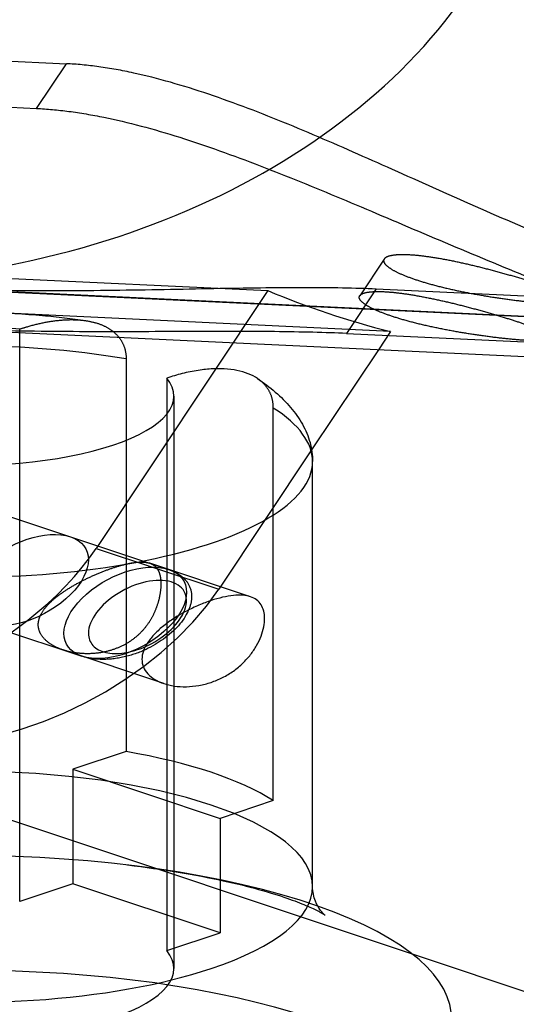
# Model space of a CAD drawing. Extents: x 30456 to 117396, y -125560 to 84388.
# Drawn here: x 60509 to 60524, y -29330 to -29301 of the extents above; entities that cross this region are included whole.
import ezdxf

# ---------------------------------------------------------------- set-up
doc = ezdxf.new("R2010")
doc.units = 0
doc.header["$MEASUREMENT"] = 0
doc.linetypes.add('DASHED', pattern=[0.75, 0.5, -0.25])
doc.linetypes.add('HIDDEN', pattern=[9.525, 6.35, -3.175])
doc.layers.add('DB_INOX', color=2, linetype='CONTINUOUS')
doc.layers.add('HUONG_MO', color=185, linetype='HIDDEN')

msp = doc.modelspace()

# ---------------------------------------------------------------- linework, layer by layer
at = {"layer": 'DB_INOX'}
for p, q in [((60519.772, -29309.237, 15001.583), (60518.912, -29310.526, 14999.76)), ((60519.772, -29309.237, 15001.583), (60531.437, -29309.792, 15000.799)), ((60506.797, -29310.372, 14999.978), (60533.412, -29311.637, 14998.189)), ((60518.912, -29310.526, 14999.76), (60531.192, -29311.11, 14998.934)), ((60519.834, -29310.992, 14999.102), (60517.91, -29313.879, 14995.019)), ((60513.734, -29311.813, 14997.941), (60513.734, -29312.848, 14996.476)), ((60517.938, -29326.473, 14977.209), (60517.938, -29314.216, 14994.542)), ((60520.805, -29328.404, 14974.476), (60536.223, -29333.544, 14967.209))]:
    msp.add_line(p, q, dxfattribs=at)
at = {"layer": 'DB_INOX', "extrusion": (-6.43029e-12, -0.816497, 0.57735)}
msp.add_ellipse((60504.812, -29294.635, 15022.234), major_axis=(-2.055, -14.385, -20.343), ratio=0.787726, start_param=0, end_param=1.214567, dxfattribs=at)
at = {"layer": 'DB_INOX', "extrusion": (-6.43015e-12, -0.816497, 0.57735)}
msp.add_ellipse((60507.938, -29312.33, 14997.209), major_axis=(6, 0), ratio=0.57735, start_param=4.45059, end_param=6.544985, dxfattribs=at)
at = {"layer": 'DB_INOX', "extrusion": (-6.43021e-12, -0.816497, 0.57735)}
msp.add_ellipse((60507.938, -29314.216, 14994.542), major_axis=(-10, 0), ratio=0.57735, start_param=1.090091, end_param=3.141593, dxfattribs=at)
at = {"layer": 'DB_INOX', "extrusion": (-6.43019e-12, -0.816497, 0.57735)}
msp.add_ellipse((60512.888, -29318.694, 14988.209), major_axis=(1, 1, 1.414), ratio=0.57735, start_param=4.088361, end_param=5.150614, dxfattribs=at)
at = {"layer": 'DB_INOX', "extrusion": (-6.43028e-12, -0.816497, 0.57735)}
for start_param, end_param in [(0, 2.356194), (2.356194, 3.141593)]:
    msp.add_ellipse((60507.938, -29326.473, 14977.209), major_axis=(-10, 0), ratio=0.57735, start_param=start_param, end_param=end_param, dxfattribs=at)
at = {"layer": 'DB_INOX', "extrusion": (-6.43014e-12, -0.816497, 0.57735)}
for start_param, end_param in [(5.523133, 8.63938), (2.356194, 3.901645)]:
    msp.add_ellipse((60507.938, -29330.244, 14971.875), major_axis=(-14, 0), ratio=0.57735, start_param=start_param, end_param=end_param, dxfattribs=at)
at = {"layer": 'DB_INOX'}
for points, knots in [([(60518.912, -29310.526, 14999.76), (60518.615, -29310.512, 14999.78), (60518.292, -29310.501, 14999.796), (60517.598, -29310.483, 14999.821), (60517.227, -29310.477, 14999.83), (60516.052, -29310.465, 14999.847), (60515.185, -29310.467, 14999.844), (60513.35, -29310.473, 14999.835), (60512.381, -29310.478, 14999.828), (60510.417, -29310.471, 14999.838), (60509.423, -29310.46, 14999.854), (60507.499, -29310.407, 14999.928), (60506.498, -29310.365, 14999.988), (60504.498, -29310.231, 15000.178), (60503.498, -29310.139, 15000.308), (60501.579, -29309.895, 15000.653), (60500.657, -29309.743, 15000.867), (60498.959, -29309.383, 15001.377), (60498.182, -29309.175, 15001.671), (60497.5, -29308.947, 15001.993)], [0, 0, 0, 0, 1.452826, 1.452826, 2.905652, 2.905652, 5.811303, 5.811303, 8.716955, 8.716955, 11.622606, 11.622606, 14.515326, 14.515326, 17.408045, 17.408045, 20.300765, 20.300765, 23.193484, 23.193484, 23.193484, 23.193484]), ([(60506.213, -29309.184, 15001.658), (60506.225, -29309.185, 15001.657), (60506.237, -29309.185, 15001.656), (60507.255, -29309.24, 15001.579), (60508.262, -29309.269, 15001.539), (60510.199, -29309.293, 15001.505), (60511.201, -29309.289, 15001.51), (60513.181, -29309.264, 15001.545), (60514.159, -29309.244, 15001.574), (60516.011, -29309.21, 15001.622), (60516.887, -29309.196, 15001.641), (60518.073, -29309.196, 15001.642), (60518.447, -29309.199, 15001.637), (60519.147, -29309.212, 15001.618), (60519.472, -29309.223, 15001.603), (60519.772, -29309.237, 15001.583)], [-14.635598, -14.635598, -14.635598, -14.635598, -14.601123, -14.601123, -11.695991, -11.695991, -8.771993, -8.771993, -5.847995, -5.847995, -2.923998, -2.923998, -1.461999, -1.461999, 0, 0, 0, 0]), ([(60516.35, -29311.824, 14997.925), (60516.33, -29311.81, 14997.944), (60516.309, -29311.798, 14997.962), (60516.208, -29311.738, 14998.047), (60516.111, -29311.692, 14998.111), (60515.898, -29311.62, 14998.213), (60515.783, -29311.593, 14998.252), (60515.555, -29311.556, 14998.304), (60515.421, -29311.544, 14998.321), (60515.139, -29311.54, 14998.327), (60514.991, -29311.547, 14998.316), (60514.718, -29311.575, 14998.277), (60514.566, -29311.598, 14998.244), (60514.256, -29311.661, 14998.155), (60514.099, -29311.701, 14998.098), (60513.884, -29311.764, 14998.009), (60513.81, -29311.788, 14997.976), (60513.734, -29311.813, 14997.941)], [-9.180304, -9.180304, -9.180304, -9.180304, -9.033052, -9.033052, -8.446705, -8.446705, -7.860358, -7.860358, -7.243399, -7.243399, -6.626439, -6.626439, -6.015755, -6.015755, -5.40507, -5.40507, -5.102746, -5.102746, -5.102746, -5.102746]), ([(60516.35, -29311.824, 14997.925), (60516.531, -29311.946, 14997.753), (60516.703, -29312.075, 14997.569), (60517.023, -29312.352, 14997.178), (60517.171, -29312.499, 14996.971), (60517.434, -29312.809, 14996.532), (60517.549, -29312.972, 14996.302), (60517.739, -29313.311, 14995.822), (60517.813, -29313.488, 14995.572), (60517.913, -29313.848, 14995.062), (60517.938, -29314.032, 14994.802), (60517.938, -29314.216, 14994.542)], [0.3252819, 0.3252819, 0.3252819, 0.3252819, 0.4173051, 0.4173051, 0.5093284, 0.5093284, 0.6013517, 0.6013517, 0.6933749, 0.6933749, 0.7853982, 0.7853982, 0.7853982, 0.7853982]), ([(60513.017, -29319.916, 14986.481), (60513.017, -29319.842, 14986.586), (60513.031, -29319.762, 14986.698), (60513.087, -29319.599, 14986.93), (60513.13, -29319.514, 14987.049), (60513.242, -29319.346, 14987.287), (60513.311, -29319.262, 14987.405), (60513.468, -29319.1, 14987.635), (60513.556, -29319.021, 14987.746), (60513.74, -29318.874, 14987.954), (60513.843, -29318.801, 14988.058), (60514.063, -29318.659, 14988.259), (60514.18, -29318.591, 14988.355), (60514.418, -29318.465, 14988.533), (60514.54, -29318.407, 14988.614), (60514.78, -29318.305, 14988.76), (60514.898, -29318.26, 14988.823), (60515.121, -29318.186, 14988.928), (60515.233, -29318.154, 14988.973), (60515.451, -29318.104, 14989.044), (60515.556, -29318.086, 14989.069), (60515.753, -29318.067, 14989.096), (60515.845, -29318.065, 14989.098), (60516.01, -29318.078, 14989.08), (60516.084, -29318.093, 14989.059), (60516.212, -29318.136, 14988.999), (60516.271, -29318.165, 14988.957), (60516.373, -29318.241, 14988.849), (60516.417, -29318.288, 14988.783), (60516.486, -29318.396, 14988.631), (60516.511, -29318.457, 14988.544), (60516.545, -29318.591, 14988.355), (60516.553, -29318.663, 14988.253), (60516.553, -29318.812, 14988.043), (60516.545, -29318.893, 14987.928), (60516.511, -29319.064, 14987.685), (60516.486, -29319.154, 14987.558), (60516.417, -29319.337, 14987.3), (60516.373, -29319.429, 14987.169), (60516.271, -29319.61, 14986.914), (60516.212, -29319.698, 14986.789), (60516.084, -29319.864, 14986.555), (60516.01, -29319.947, 14986.437), (60515.845, -29320.107, 14986.211), (60515.753, -29320.183, 14986.103), (60515.556, -29320.323, 14985.905), (60515.451, -29320.387, 14985.815), (60515.233, -29320.496, 14985.66), (60515.121, -29320.543, 14985.594), (60514.898, -29320.617, 14985.489), (60514.78, -29320.648, 14985.446), (60514.54, -29320.69, 14985.386), (60514.418, -29320.702, 14985.369), (60514.18, -29320.708, 14985.361), (60514.063, -29320.701, 14985.371), (60513.843, -29320.67, 14985.415), (60513.74, -29320.645, 14985.45), (60513.556, -29320.584, 14985.537), (60513.468, -29320.544, 14985.592), (60513.311, -29320.45, 14985.726), (60513.242, -29320.395, 14985.804), (60513.13, -29320.273, 14985.976), (60513.087, -29320.206, 14986.071), (60513.031, -29320.064, 14986.271), (60513.017, -29319.99, 14986.376), (60513.017, -29319.916, 14986.481)], [0, 0, 0, 0, 0.47306, 0.47306, 0.946121, 0.946121, 1.419181, 1.419181, 1.892241, 1.892241, 2.365235, 2.365235, 2.838229, 2.838229, 3.311224, 3.311224, 3.784218, 3.784218, 4.257212, 4.257212, 4.730206, 4.730206, 5.2032, 5.2032, 5.676194, 5.676194, 6.149255, 6.149255, 6.622315, 6.622315, 7.095375, 7.095375, 7.568436, 7.568436, 8.041496, 8.041496, 8.514556, 8.514556, 8.987616, 8.987616, 9.460677, 9.460677, 9.933671, 9.933671, 10.406665, 10.406665, 10.879659, 10.879659, 11.352653, 11.352653, 11.825647, 11.825647, 12.298642, 12.298642, 12.771636, 12.771636, 13.24463, 13.24463, 13.71769, 13.71769, 14.19075, 14.19075, 14.663811, 14.663811, 15.136871, 15.136871, 15.136871, 15.136871]), ([(60514.362, -29318.496, 14988.49), (60514.351, -29318.522, 14988.452), (60514.339, -29318.548, 14988.415), (60514.252, -29318.719, 14988.174), (60514.149, -29318.862, 14987.971), (60513.895, -29319.134, 14987.587), (60513.744, -29319.262, 14987.406), (60513.42, -29319.484, 14987.092), (60513.248, -29319.58, 14986.956), (60513.066, -29319.661, 14986.842)], [6.603849, 6.603849, 6.603849, 6.603849, 6.668321, 6.668321, 7.020509, 7.020509, 7.369211, 7.369211, 7.692461, 7.692461, 7.692461, 7.692461]), ([(60518.292, -29327.288, 14976.056), (60518.292, -29327.288, 14976.056), (60518.288, -29327.285, 14976.06), (60518.242, -29327.244, 14976.117), (60518.104, -29327.104, 14976.315), (60517.969, -29326.764, 14976.797), (60517.938, -29326.618, 14977.002), (60517.938, -29326.473, 14977.209)], [6.6636738, 6.6636738, 6.6636738, 6.6636738, 6.706029, 6.706029, 6.9373198, 6.9373198, 7.0685835, 7.0685835, 7.0685835, 7.0685835])]:
    msp.add_open_spline(points, degree=3, knots=knots, dxfattribs=at)
at = {"layer": 'HUONG_MO', "linetype": 'DASHED', "ltscale": 100}
for p, q in [((60498.558, -29302.166, 15011.583), (60510.838, -29302.75, 15010.757)), ((60509.978, -29304.039, 15008.934), (60510.838, -29302.75, 15010.757)), ((60497.699, -29303.455, 15009.76), (60509.978, -29304.039, 15008.934)), ((60520.002, -29308.379, 15002.797), (60519.297, -29309.436, 15001.302)), ((60505.596, -29308.764, 15002.252), (60516.648, -29309.29, 15001.509)), ((60506.635, -29309.206, 15001.628), (60533.901, -29310.502, 14999.794)), ((60534.681, -29310.54, 14999.741), (60507.057, -29309.224, 15001.601)), ((60516.648, -29309.29, 15001.509), (60511.696, -29316.718, 14991.004)), ((60520.183, -29310.468, 14999.842), (60509.132, -29309.943, 15000.585)), ((60509.491, -29326.898, 14976.607), (60509.491, -29310.399, 14999.941)), ((60520.183, -29310.468, 14999.842), (60519.834, -29310.992, 14999.102)), ((60512.562, -29311.261, 14998.722), (60512.562, -29322.574, 14982.722)), ((60513.938, -29312.33, 14997.209), (60513.938, -29328.83, 14973.875)), ((60516.805, -29323.988, 14980.722), (60516.805, -29312.675, 14996.722)), ((60513.734, -29312.848, 14996.476), (60513.734, -29328.312, 14974.607)), ((60517.91, -29313.879, 14995.019), (60515.232, -29317.897, 14989.337)), ((60503.532, -29313.909, 14994.976), (60513.785, -29317.327, 14990.143)), ((60507.421, -29315.205, 14993.143), (60510.956, -29316.384, 14991.476)), ((60501.032, -29316.409, 14991.441), (60511.285, -29319.827, 14986.607)), ((60511.696, -29316.718, 14991.004), (60515.232, -29317.897, 14989.337)), ((60516.148, -29318.114, 14989.029), (60513.243, -29317.146, 14990.398)), ((60513.648, -29320.614, 14985.493), (60510.743, -29319.646, 14986.863)), ((60512.562, -29322.574, 14982.722), (60511.027, -29323.086, 14981.998)), ((60511.027, -29323.086, 14981.998), (60511.027, -29326.386, 14977.331)), ((60511.027, -29323.086, 14981.998), (60515.27, -29324.5, 14979.998)), ((60516.805, -29323.988, 14980.722), (60515.27, -29324.5, 14979.998)), ((60507.938, -29324.116, 14980.542), (60520.805, -29328.404, 14974.476)), ((60515.27, -29324.5, 14979.998), (60515.27, -29327.8, 14975.331)), ((60511.027, -29326.386, 14977.331), (60509.491, -29326.898, 14976.607)), ((60515.27, -29327.8, 14975.331), (60511.027, -29326.386, 14977.331)), ((60513.734, -29328.312, 14974.607), (60515.27, -29327.8, 14975.331))]:
    msp.add_line(p, q, dxfattribs=at)
at = {"layer": 'HUONG_MO', "linetype": 'DASHED', "ltscale": 100, "extrusion": (-6.43029e-12, -0.816497, 0.57735)}
msp.add_ellipse((60527.846, -29295.732, 15020.683), major_axis=(2.216, 15.536, 21.971), ratio=0.787708, start_param=2.692536, end_param=2.877986, dxfattribs=at)
at = {"layer": 'HUONG_MO', "linetype": 'DASHED', "ltscale": 100, "extrusion": (-6.43015e-12, -0.816497, 0.57735)}
msp.add_ellipse((60507.938, -29312.33, 14997.209), major_axis=(6, 0), ratio=0.57735, start_param=1.308997, end_param=2.22757, dxfattribs=at)
at = {"layer": 'HUONG_MO', "linetype": 'DASHED', "ltscale": 100, "extrusion": (-6.43021e-12, -0.816497, 0.57735)}
for centre, major_axis, start_param, end_param in [((60507.938, -29314.216, 14994.542), (-10, 0), 4.231683, 6.283185), ((60507.938, -29314.216, 14994.542), (-10, 0), 3.141593, 3.622298), ((60507.938, -29325.53, 14978.542), (10, 0), 0.480706, 1.090091)]:
    msp.add_ellipse(centre, major_axis=major_axis, ratio=0.57735, start_param=start_param, end_param=end_param, dxfattribs=at)
at = {"layer": 'HUONG_MO', "linetype": 'DASHED', "ltscale": 100, "extrusion": (-6.4305e-12, -0.816497, 0.57735)}
msp.add_ellipse((60509.706, -29317.634, 14989.709), major_axis=(-1.25, -1.25, -1.768), ratio=0.57735, dxfattribs=at)
at = {"layer": 'HUONG_MO', "linetype": 'DASHED', "ltscale": 100, "extrusion": (-6.43027e-12, -0.816497, 0.57735)}
for centre, start_param in [((60506.171, -29316.455, 14991.375), 3.141593), ((60509.706, -29317.634, 14989.709), 1.837134)]:
    msp.add_ellipse(centre, major_axis=(4.5, 4.5, 6.364), ratio=0.57735, start_param=start_param, end_param=4.978726, dxfattribs=at)
at = {"layer": 'HUONG_MO', "linetype": 'DASHED', "ltscale": 100, "extrusion": (-6.43022e-12, -0.816497, 0.57735)}
msp.add_ellipse((60512.535, -29318.577, 14988.375), major_axis=(1.25, 1.25, 1.768), ratio=0.57735, dxfattribs=at)
at = {"layer": 'HUONG_MO', "linetype": 'DASHED', "ltscale": 100, "extrusion": (-6.43019e-12, -0.816497, 0.57735)}
for start_param, end_param in [(5.150614, 8.63938), (2.356194, 4.088361)]:
    msp.add_ellipse((60512.888, -29318.694, 14988.209), major_axis=(1, 1, 1.414), ratio=0.57735, start_param=start_param, end_param=end_param, dxfattribs=at)
at = {"layer": 'HUONG_MO', "linetype": 'DASHED', "ltscale": 100, "extrusion": (-6.43028e-12, -0.816497, 0.57735)}
msp.add_ellipse((60507.938, -29326.473, 14977.209), major_axis=(-10, 0), ratio=0.57735, start_param=3.141593, end_param=6.283185, dxfattribs=at)
at = {"layer": 'HUONG_MO', "linetype": 'DASHED', "ltscale": 100, "extrusion": (-6.43014e-12, -0.816497, 0.57735)}
for centre, start_param, end_param in [((60507.938, -29330.244, 14971.875), 3.901645, 5.523133), ((60507.938, -29333.544, 14967.209), 3.141593, 6.283185)]:
    msp.add_ellipse(centre, major_axis=(-14, 0), ratio=0.57735, start_param=start_param, end_param=end_param, dxfattribs=at)
at = {"layer": 'HUONG_MO', "linetype": 'DASHED', "ltscale": 100, "extrusion": (-6.43011e-12, -0.816497, 0.57735)}
msp.add_ellipse((60507.938, -29328.83, 14973.875), major_axis=(6, 0), ratio=0.57735, start_param=4.45059, end_param=6.544985, dxfattribs=at)
at = {"layer": 'HUONG_MO', "linetype": 'DASHED', "ltscale": 100}
for points, knots in [([(60528.9, -29309.355, 15001.417), (60528.215, -29309.126, 15001.74), (60527.474, -29308.859, 15002.118), (60525.928, -29308.263, 15002.961), (60525.123, -29307.934, 15003.426), (60523.5, -29307.246, 15004.399), (60522.681, -29306.886, 15004.908), (60521.072, -29306.171, 15005.92), (60520.283, -29305.816, 15006.421), (60518.774, -29305.149, 15007.365), (60517.999, -29304.812, 15007.842), (60516.458, -29304.179, 15008.737), (60515.69, -29303.883, 15009.154), (60514.198, -29303.379, 15009.869), (60513.47, -29303.169, 15010.165), (60512.435, -29302.944, 15010.483), (60512.099, -29302.883, 15010.569), (60511.45, -29302.794, 15010.696), (60511.137, -29302.764, 15010.737), (60510.838, -29302.75, 15010.757)], [-23.316518, -23.316518, -23.316518, -23.316518, -20.411386, -20.411386, -17.506255, -17.506255, -14.601123, -14.601123, -11.695991, -11.695991, -8.771993, -8.771993, -5.847995, -5.847995, -2.923998, -2.923998, -1.461999, -1.461999, 0, 0, 0, 0]), ([(60509.978, -29304.039, 15008.934), (60510.276, -29304.053, 15008.914), (60510.588, -29304.081, 15008.874), (60511.237, -29304.167, 15008.754), (60511.574, -29304.224, 15008.673), (60512.615, -29304.436, 15008.374), (60513.35, -29304.633, 15008.095), (60514.862, -29305.11, 15007.42), (60515.641, -29305.39, 15007.023), (60517.207, -29305.993, 15006.171), (60517.995, -29306.315, 15005.715), (60519.527, -29306.956, 15004.809), (60520.328, -29307.298, 15004.325), (60521.957, -29307.99, 15003.347), (60522.785, -29308.339, 15002.853), (60524.42, -29309.009, 15001.906), (60525.228, -29309.33, 15001.451), (60526.777, -29309.916, 15000.624), (60527.517, -29310.18, 15000.25), (60528.198, -29310.407, 14999.929)], [0, 0, 0, 0, 1.452826, 1.452826, 2.905652, 2.905652, 5.811303, 5.811303, 8.716955, 8.716955, 11.622606, 11.622606, 14.515326, 14.515326, 17.408045, 17.408045, 20.300765, 20.300765, 23.193484, 23.193484, 23.193484, 23.193484]), ([(60520.702, -29308.26, 15002.964), (60520.818, -29308.266, 15002.957), (60520.95, -29308.277, 15002.941), (60521.238, -29308.311, 15002.893), (60521.395, -29308.334, 15002.861), (60521.724, -29308.39, 15002.782), (60521.897, -29308.423, 15002.735), (60522.246, -29308.496, 15002.632), (60522.423, -29308.536, 15002.575), (60522.766, -29308.618, 15002.458), (60522.945, -29308.664, 15002.394), (60523.304, -29308.759, 15002.26), (60523.484, -29308.809, 15002.189), (60523.834, -29308.909, 15002.047), (60524.003, -29308.96, 15001.975), (60524.321, -29309.058, 15001.836), (60524.469, -29309.106, 15001.769), (60524.736, -29309.195, 15001.643), (60524.863, -29309.239, 15001.581), (60525.094, -29309.323, 15001.461), (60525.197, -29309.363, 15001.404), (60525.37, -29309.437, 15001.3), (60525.44, -29309.471, 15001.253), (60525.544, -29309.53, 15001.169), (60525.578, -29309.556, 15001.133), (60525.611, -29309.599, 15001.072), (60525.611, -29309.617, 15001.045), (60525.573, -29309.648, 15001.002), (60525.536, -29309.66, 15000.985), (60525.423, -29309.676, 15000.962), (60525.348, -29309.681, 15000.956), (60525.167, -29309.683, 15000.953), (60525.061, -29309.68, 15000.957), (60524.829, -29309.669, 15000.972), (60524.696, -29309.66, 15000.985), (60524.401, -29309.636, 15001.019), (60524.239, -29309.62, 15001.041), (60523.898, -29309.582, 15001.095), (60523.719, -29309.56, 15001.127), (60523.354, -29309.51, 15001.197), (60523.169, -29309.483, 15001.236), (60522.81, -29309.424, 15001.319), (60522.623, -29309.391, 15001.366), (60522.248, -29309.319, 15001.467), (60522.061, -29309.28, 15001.523), (60521.7, -29309.197, 15001.64), (60521.525, -29309.154, 15001.701), (60521.201, -29309.065, 15001.827), (60521.052, -29309.019, 15001.891), (60520.785, -29308.931, 15002.017), (60520.659, -29308.884, 15002.083), (60520.435, -29308.79, 15002.215), (60520.336, -29308.743, 15002.282), (60520.175, -29308.651, 15002.412), (60520.112, -29308.607, 15002.474), (60520.023, -29308.525, 15002.591), (60519.998, -29308.487, 15002.644), (60519.981, -29308.42, 15002.739), (60519.989, -29308.389, 15002.783), (60520.042, -29308.335, 15002.86), (60520.087, -29308.312, 15002.892), (60520.212, -29308.278, 15002.94), (60520.292, -29308.266, 15002.957), (60520.479, -29308.255, 15002.973), (60520.587, -29308.255, 15002.972), (60520.702, -29308.26, 15002.964)], [0, 0, 0, 0, 0.565618, 0.565618, 1.131235, 1.131235, 1.696853, 1.696853, 2.26247, 2.26247, 2.828084, 2.828084, 3.393697, 3.393697, 3.959311, 3.959311, 4.524924, 4.524924, 5.090538, 5.090538, 5.656151, 5.656151, 6.221765, 6.221765, 6.787378, 6.787378, 7.352996, 7.352996, 7.918614, 7.918614, 8.484231, 8.484231, 9.049849, 9.049849, 9.615466, 9.615466, 10.181084, 10.181084, 10.746701, 10.746701, 11.312319, 11.312319, 11.877932, 11.877932, 12.443546, 12.443546, 13.009159, 13.009159, 13.574773, 13.574773, 14.140386, 14.140386, 14.706, 14.706, 15.271614, 15.271614, 15.837227, 15.837227, 16.402845, 16.402845, 16.968462, 16.968462, 17.53408, 17.53408, 18.099697, 18.099697, 18.099697, 18.099697]), ([(60519.996, -29309.32, 15001.466), (60519.88, -29309.314, 15001.474), (60519.773, -29309.314, 15001.474), (60519.586, -29309.325, 15001.459), (60519.506, -29309.336, 15001.443), (60519.382, -29309.37, 15001.395), (60519.337, -29309.392, 15001.364), (60519.285, -29309.445, 15001.289), (60519.277, -29309.476, 15001.245), (60519.294, -29309.542, 15001.152), (60519.32, -29309.58, 15001.099), (60519.409, -29309.661, 15000.983), (60519.473, -29309.705, 15000.921), (60519.635, -29309.796, 15000.793), (60519.733, -29309.843, 15000.726), (60519.958, -29309.937, 15000.594), (60520.084, -29309.983, 15000.528), (60520.35, -29310.072, 15000.403), (60520.5, -29310.117, 15000.338), (60520.823, -29310.207, 15000.212), (60520.997, -29310.25, 15000.15), (60521.358, -29310.334, 15000.032), (60521.545, -29310.373, 14999.977), (60521.919, -29310.446, 14999.873), (60522.106, -29310.48, 14999.826), (60522.465, -29310.539, 14999.742), (60522.65, -29310.567, 14999.702), (60523.014, -29310.618, 14999.631), (60523.193, -29310.64, 14999.599), (60523.534, -29310.679, 14999.544), (60523.695, -29310.695, 14999.521), (60523.99, -29310.72, 14999.486), (60524.123, -29310.729, 14999.474), (60524.354, -29310.74, 14999.458), (60524.461, -29310.742, 14999.455), (60524.642, -29310.74, 14999.458), (60524.717, -29310.735, 14999.464), (60524.83, -29310.718, 14999.489), (60524.868, -29310.706, 14999.506), (60524.906, -29310.674, 14999.551), (60524.907, -29310.655, 14999.578), (60524.874, -29310.611, 14999.64), (60524.841, -29310.585, 14999.677), (60524.737, -29310.525, 14999.762), (60524.667, -29310.491, 14999.81), (60524.495, -29310.417, 14999.915), (60524.392, -29310.376, 14999.972), (60524.161, -29310.291, 15000.092), (60524.034, -29310.247, 15000.155), (60523.767, -29310.158, 15000.281), (60523.619, -29310.111, 15000.348), (60523.301, -29310.013, 15000.486), (60523.132, -29309.962, 15000.558), (60522.782, -29309.862, 15000.699), (60522.601, -29309.813, 15000.769), (60522.242, -29309.719, 15000.902), (60522.063, -29309.674, 15000.966), (60521.718, -29309.592, 15001.081), (60521.541, -29309.553, 15001.137), (60521.192, -29309.481, 15001.239), (60521.019, -29309.448, 15001.285), (60520.689, -29309.393, 15001.363), (60520.532, -29309.37, 15001.395), (60520.244, -29309.337, 15001.443), (60520.112, -29309.325, 15001.458), (60519.996, -29309.32, 15001.466)], [0, 0, 0, 0, 0.565533, 0.565533, 1.131066, 1.131066, 1.696599, 1.696599, 2.262132, 2.262132, 2.827662, 2.827662, 3.393192, 3.393192, 3.958722, 3.958722, 4.524252, 4.524252, 5.089782, 5.089782, 5.655312, 5.655312, 6.220842, 6.220842, 6.786372, 6.786372, 7.351905, 7.351905, 7.917438, 7.917438, 8.482971, 8.482971, 9.048504, 9.048504, 9.614037, 9.614037, 10.17957, 10.17957, 10.745103, 10.745103, 11.310636, 11.310636, 11.876166, 11.876166, 12.441696, 12.441696, 13.007226, 13.007226, 13.572756, 13.572756, 14.138286, 14.138286, 14.703816, 14.703816, 15.269346, 15.269346, 15.834876, 15.834876, 16.400409, 16.400409, 16.965942, 16.965942, 17.531475, 17.531475, 18.097008, 18.097008, 18.097008, 18.097008]), ([(60504.213, -29310.197, 15000.225), (60505.099, -29310.053, 15000.43), (60506.015, -29309.964, 15000.555), (60508.011, -29309.884, 15000.669), (60509.094, -29309.91, 15000.632), (60510.574, -29310.045, 15000.441), (60510.992, -29310.095, 15000.37), (60511.404, -29310.157, 15000.283)], [5.0426215, 5.0426215, 5.0426215, 5.0426215, 5.3773538, 5.3773538, 5.7657325, 5.7657325, 5.920277, 5.920277, 5.920277, 5.920277]), ([(60509.491, -29310.399, 14999.941), (60509.567, -29310.373, 14999.976), (60509.641, -29310.35, 15000.009), (60509.856, -29310.287, 15000.098), (60510.013, -29310.247, 15000.155), (60510.323, -29310.184, 15000.244), (60510.475, -29310.161, 15000.277), (60510.749, -29310.133, 15000.316), (60510.896, -29310.125, 15000.327), (60511.178, -29310.13, 15000.321), (60511.313, -29310.142, 15000.304), (60511.54, -29310.179, 15000.252), (60511.656, -29310.206, 15000.213), (60511.868, -29310.278, 15000.111), (60511.966, -29310.323, 15000.047), (60512.125, -29310.418, 14999.913), (60512.202, -29310.476, 14999.832), (60512.335, -29310.606, 14999.647), (60512.39, -29310.679, 14999.544), (60512.472, -29310.821, 14999.343), (60512.507, -29310.903, 14999.227), (60512.552, -29311.079, 14998.978), (60512.562, -29311.172, 14998.846), (60512.562, -29311.261, 14998.722)], [5.102746, 5.102746, 5.102746, 5.102746, 5.40507, 5.40507, 6.015755, 6.015755, 6.626439, 6.626439, 7.243399, 7.243399, 7.860358, 7.860358, 8.446705, 8.446705, 9.033052, 9.033052, 9.602861, 9.602861, 10.17267, 10.17267, 10.734374, 10.734374, 11.296078, 11.296078, 11.296078, 11.296078]), ([(60516.805, -29312.675, 14996.722), (60516.805, -29312.587, 14996.846), (60516.795, -29312.493, 14996.978), (60516.75, -29312.318, 14997.227), (60516.715, -29312.235, 14997.343), (60516.633, -29312.093, 14997.544), (60516.578, -29312.02, 14997.647), (60516.462, -29311.907, 14997.808), (60516.407, -29311.863, 14997.87), (60516.35, -29311.824, 14997.925)], [-11.296078, -11.296078, -11.296078, -11.296078, -10.734374, -10.734374, -10.17267, -10.17267, -9.602861, -9.602861, -9.180304, -9.180304, -9.180304, -9.180304]), ([(60513.563, -29317.741, 14989.557), (60513.563, -29317.666, 14989.663), (60513.557, -29317.594, 14989.765), (60513.532, -29317.463, 14989.95), (60513.513, -29317.404, 14990.034), (60513.46, -29317.302, 14990.178), (60513.426, -29317.259, 14990.239), (60513.345, -29317.19, 14990.336), (60513.297, -29317.164, 14990.373), (60513.189, -29317.128, 14990.424), (60513.126, -29317.117, 14990.44), (60512.98, -29317.11, 14990.45), (60512.897, -29317.114, 14990.444), (60512.715, -29317.138, 14990.41), (60512.616, -29317.157, 14990.382), (60512.405, -29317.21, 14990.308), (60512.293, -29317.243, 14990.262), (60512.069, -29317.318, 14990.156), (60511.948, -29317.362, 14990.093), (60511.7, -29317.463, 14989.951), (60511.572, -29317.519, 14989.871), (60511.32, -29317.64, 14989.7), (60511.194, -29317.705, 14989.608), (60510.957, -29317.84, 14989.417), (60510.844, -29317.91, 14989.318), (60510.641, -29318.049, 14989.121), (60510.543, -29318.124, 14989.016), (60510.366, -29318.279, 14988.797), (60510.287, -29318.359, 14988.683), (60510.159, -29318.522, 14988.453), (60510.109, -29318.604, 14988.337), (60510.043, -29318.765, 14988.109), (60510.027, -29318.844, 14987.997), (60510.027, -29318.994, 14987.784), (60510.043, -29319.07, 14987.678), (60510.109, -29319.214, 14987.473), (60510.159, -29319.284, 14987.375), (60510.287, -29319.411, 14987.195), (60510.366, -29319.469, 14987.113), (60510.543, -29319.57, 14986.971), (60510.641, -29319.612, 14986.911), (60510.844, -29319.68, 14986.815), (60510.957, -29319.708, 14986.776), (60511.194, -29319.745, 14986.723), (60511.32, -29319.755, 14986.709), (60511.572, -29319.755, 14986.709), (60511.7, -29319.745, 14986.723), (60511.948, -29319.705, 14986.78), (60512.069, -29319.675, 14986.822), (60512.293, -29319.6, 14986.928), (60512.405, -29319.552, 14986.995), (60512.616, -29319.439, 14987.155), (60512.715, -29319.374, 14987.248), (60512.897, -29319.229, 14987.452), (60512.98, -29319.15, 14987.564), (60513.126, -29318.985, 14987.798), (60513.189, -29318.898, 14987.92), (60513.297, -29318.727, 14988.163), (60513.345, -29318.636, 14988.292), (60513.426, -29318.449, 14988.556), (60513.46, -29318.353, 14988.691), (60513.513, -29318.166, 14988.956), (60513.532, -29318.073, 14989.087), (60513.557, -29317.899, 14989.334), (60513.563, -29317.816, 14989.451), (60513.563, -29317.741, 14989.557)], [0, 0, 0, 0, 0.47754, 0.47754, 0.955081, 0.955081, 1.432621, 1.432621, 1.910162, 1.910162, 2.387125, 2.387125, 2.864088, 2.864088, 3.341052, 3.341052, 3.818015, 3.818015, 4.294979, 4.294979, 4.771942, 4.771942, 5.248905, 5.248905, 5.725869, 5.725869, 6.203409, 6.203409, 6.68095, 6.68095, 7.15849, 7.15849, 7.63603, 7.63603, 8.113571, 8.113571, 8.591111, 8.591111, 9.068652, 9.068652, 9.546192, 9.546192, 10.023155, 10.023155, 10.500119, 10.500119, 10.977082, 10.977082, 11.454046, 11.454046, 11.931009, 11.931009, 12.407972, 12.407972, 12.884936, 12.884936, 13.361899, 13.361899, 13.839439, 13.839439, 14.31698, 14.31698, 14.79452, 14.79452, 15.272061, 15.272061, 15.272061, 15.272061]), ([(60513.785, -29317.327, 14990.143), (60513.923, -29317.373, 14990.078), (60514.044, -29317.436, 14989.989), (60514.245, -29317.588, 14989.773), (60514.321, -29317.68, 14989.644), (60514.431, -29317.892, 14989.343), (60514.454, -29318.016, 14989.168), (60514.442, -29318.259, 14988.824), (60514.413, -29318.377, 14988.657), (60514.362, -29318.496, 14988.49)], [5.497787, 5.497787, 5.497787, 5.497787, 5.735326, 5.735326, 5.996861, 5.996861, 6.315174, 6.315174, 6.603849, 6.603849, 6.603849, 6.603849]), ([(60513.066, -29319.661, 14986.842), (60513.05, -29319.667, 14986.833), (60513.035, -29319.674, 14986.823), (60512.817, -29319.766, 14986.693), (60512.602, -29319.833, 14986.598), (60512.167, -29319.913, 14986.485), (60511.947, -29319.929, 14986.462), (60511.574, -29319.901, 14986.502), (60511.421, -29319.872, 14986.543), (60511.285, -29319.827, 14986.607)], [7.6924612, 7.6924612, 7.6924612, 7.6924612, 7.7199749, 7.7199749, 8.0746616, 8.0746616, 8.4048979, 8.4048979, 8.6393798, 8.6393798, 8.6393798, 8.6393798]), ([(60512.605, -29325.844, 14978.097), (60513.624, -29325.964, 14977.928), (60514.56, -29326.122, 14977.705), (60516.101, -29326.458, 14977.229), (60516.725, -29326.635, 14976.979), (60517.628, -29326.947, 14976.538), (60517.931, -29327.084, 14976.344), (60518.236, -29327.245, 14976.116), (60518.292, -29327.288, 14976.056), (60518.292, -29327.288, 14976.056)], [5.8376241, 5.8376241, 5.8376241, 5.8376241, 6.0775157, 6.0775157, 6.3008918, 6.3008918, 6.5063653, 6.5063653, 6.6636738, 6.6636738, 6.6636738, 6.6636738])]:
    msp.add_open_spline(points, degree=3, knots=knots, dxfattribs=at)

doc.saveas('drawing.dxf')
